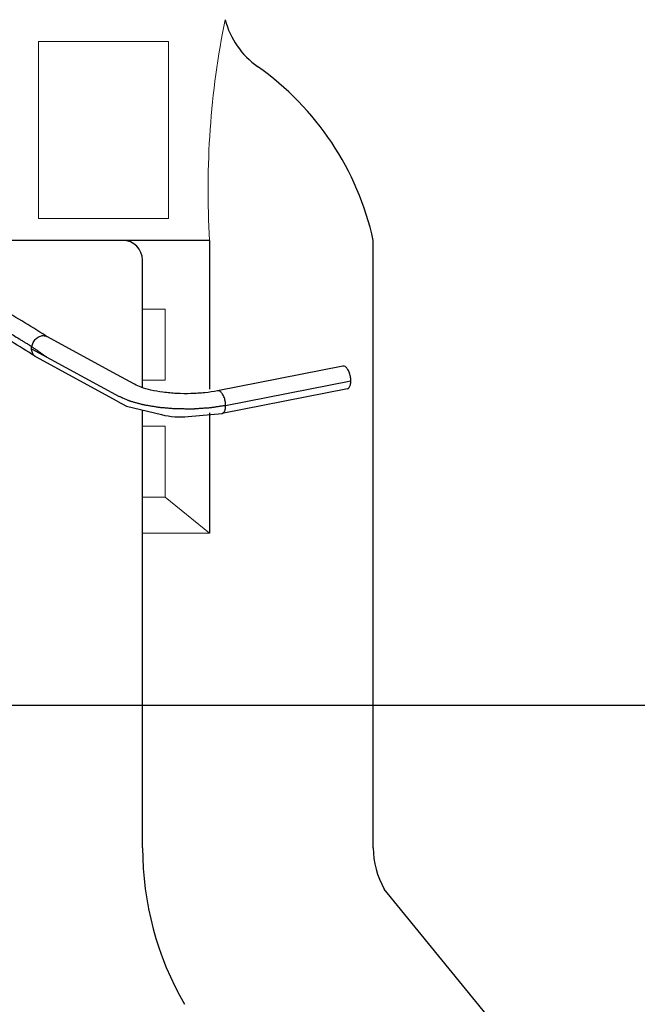
# Model space of a CAD drawing. Units: inches. Extents: x 3.92 to 12.04, y 9.26 to 15.94.
# Drawn here: x 8.67 to 9.6, y 12.5 to 13.99 of the extents above; entities that cross this region are included whole.
import ezdxf

# ---------------------------------------------------------------- set-up
doc = ezdxf.new("R2010")
doc.units = ezdxf.units.IN
doc.header["$LTSCALE"] = 1.21
doc.header["$MEASUREMENT"] = 0
doc.header["$PDMODE"] = 3
doc.header["$PDSIZE"] = 0.3125
doc.layers.get('0').update_dxf_attribs({"linetype": 'CONTINUOUS'})
doc.layers.get('Defpoints').update_dxf_attribs({"linetype": 'CONTINUOUS'})
doc.styles.add('Helvetica Light', font='txt', dxfattribs={"width": 0.8})
doc.styles.get("Standard").update_dxf_attribs({"font": 'acaderef.shx', "width": 0.8})
doc.dimstyles.get("Standard").update_dxf_attribs({"dimtxt": 0.1, "dimasz": 0.1875, "dimexe": 0.18, "dimexo": 0.0625, "dimgap": 0.09, "dimtad": 0, "dimtih": 1, "dimtoh": 1, "dimdec": 3, "dimzin": 4, "dimdsep": 46, "dimtxsty": 'Standard', "dimcen": 0.09, "dimadec": 0, "dimazin": 0, "dimtol": 1, "dimtp": 0.005, "dimtm": 0.005, "dimtfac": 1, "dimtdec": 3, "dimtofl": 0, "dimtmove": 0, "dimatfit": 3, "dimfxl": 1, "dimtolj": 1, "dimtzin": 4, "dimarcsym": 0})

# ---------------------------------------------------------------- blocks, each defined once
blk = doc.blocks.new('*D46')
at = {"color": 0, "lineweight": 0, "transparency": 16777216}
for p, q in [((8.9384, 14.8882), (11.6092, 14.8882)), ((11.4717, 14.7007), (11.4717, 14.1072)), ((11.4717, 13.1402), (11.4717, 13.7337)), ((10.5616, 12.9527), (11.6092, 12.9527))]:
    blk.add_line(p, q, dxfattribs=at)
for points in [[(11.4405, 14.7007), (11.503, 14.7007), (11.4717, 14.8882)], [(11.4405, 13.1402), (11.503, 13.1402), (11.4717, 12.9527)]]:
    blk.add_solid(points, dxfattribs=at)
at = {"layer": 'Defpoints', "color": 0, "lineweight": 0, "transparency": 16777216}
for p in [(8.8009, 14.8882), (10.4241, 12.9527), (11.4717, 12.9527)]:
    blk.add_point(p, dxfattribs=at)
at = {"color": 0, "lineweight": 0, "transparency": 16777216, "insert": (11.4717, 13.9205), "char_height": 0.15, "attachment_point": 5, "style": 'Helvetica Light'}
blk.add_mtext('\\A1;1-15/16" [49 mm]', dxfattribs=at)

msp = doc.modelspace()

# ---------------------------------------------------------------- linework, layer by layer
at = {"color": 7, "linetype": 'Continuous'}
for p, q in [((8.95335, 13.65822), (7.44982, 13.65822)), ((8.95335, 13.65822), (8.95335, 13.43222)), ((9.20159, 13.46249), (9.20159, 13.65822)), ((8.85159, 13.43468), (8.85159, 13.62822)), ((8.81287, 13.45429), (8.70652, 13.51236)), ((8.68331, 13.49382), (8.81603, 13.42136)), ((8.81287, 13.41442), (8.68975, 13.48164)), ((9.15558, 13.46747), (8.96558, 13.42995)), ((8.83924, 13.43989), (8.81287, 13.45429)), ((9.20159, 12.73635), (9.20159, 13.46249)), ((8.97772, 13.4076), (9.16772, 13.44512)), ((9.16236, 13.43313), (8.97236, 13.39562)), ((8.81287, 13.41442), (8.82741, 13.40648)), ((8.82741, 13.40648), (8.88044, 13.39381)), ((8.85159, 12.73635), (8.85159, 13.4007)), ((8.92089, 13.3909), (8.97236, 13.39562)), ((8.95335, 13.39654), (8.95335, 13.2137)), ((8.3407, 12.95274), (10.33494, 12.95274)), ((9.60227, 12.2029), (9.21833, 12.67385))]:
    msp.add_line(p, q, dxfattribs=at)
at = {"lineweight": 0}
for q in [(8.88608, 13.2685), (8.85159, 13.2137)]:
    msp.add_line((8.95335, 13.2137), q, dxfattribs=at)
for points in [[(8.69381, 13.69126), (8.89102, 13.69126), (8.89102, 13.95991), (8.69381, 13.95991)], [(8.85159, 13.44612), (8.88608, 13.44612), (8.88608, 13.55388), (8.85159, 13.55388)], [(8.85159, 13.46128), (8.85159, 13.46128), (8.85159, 13.46128), (8.85159, 13.46128)], [(8.85159, 13.2685), (8.88608, 13.2685), (8.88608, 13.37625), (8.85159, 13.37625)]]:
    msp.add_lwpolyline(points, close=True, dxfattribs=at)
msp.add_arc((10.23804, 13.73563), 1.28702, 168.45436, 183.44801, dxfattribs=at)
at = {"color": 7, "linetype": 'Continuous'}
for centre, radius, start, end in [((9.09812, 14.02438), 0.125, 194.43472, 234.84696), ((8.77425, 13.56447), 0.4375, 12.37366, 54.84696), ((8.82159, 13.62822), 0.03, 0, 90), ((8.90949, 13.51538), 0.125, 256.56039, 275.23048), ((9.32659, 12.73635), 0.475, 180, 210), ((9.32659, 12.73635), 0.125, 180, 210)]:
    msp.add_arc(centre, radius, start, end, dxfattribs=at)
for points, knots in [([(8.7056, 13.5128), (8.70531, 13.51299), (8.68121, 13.52871), (8.63025, 13.55911), (8.56685, 13.59164), (8.52804, 13.60973), (8.51686, 13.61481)], [0.14649389, 0.14649389, 0.14649389, 0.14649389, 0.14756342, 0.23277114, 0.32437009, 0.36121652, 0.36121652, 0.36121652, 0.36121652]), ([(8.54159, 13.57645), (8.54527, 13.5746), (8.55219, 13.57113), (8.56235, 13.56603), (8.57046, 13.56195), (8.57694, 13.5587), (8.58099, 13.55666), (8.58383, 13.55524), (8.58545, 13.55442), (8.58702, 13.55353), (8.58899, 13.55245), (8.59371, 13.54983), (8.6008, 13.5459), (8.61025, 13.54067), (8.61813, 13.53631), (8.62443, 13.53282), (8.62836, 13.53063), (8.63152, 13.52889), (8.63348, 13.52779), (8.63505, 13.52694), (8.63654, 13.52605), (8.63907, 13.52448), (8.6427, 13.52225), (8.64704, 13.51958), (8.65139, 13.5169), (8.65719, 13.51334), (8.66298, 13.50977), (8.66878, 13.5062), (8.67312, 13.50353), (8.67674, 13.5013), (8.67928, 13.49974), (8.68073, 13.49884), (8.6818, 13.49821), (8.6828, 13.4975), (8.68411, 13.4966), (8.6864, 13.49502), (8.68968, 13.49276), (8.69361, 13.49005), (8.69886, 13.48644), (8.70319, 13.48345), (8.70621, 13.48137), (8.70661, 13.4811)], [0.00943355, 0.00943355, 0.00943355, 0.00943355, 0.02177352, 0.03266028, 0.04354704, 0.04899042, 0.05443381, 0.0571555, 0.05851263, 0.05986307, 0.06256396, 0.06526484, 0.07606838, 0.08687193, 0.09767547, 0.10307724, 0.10847901, 0.1111799, 0.11388079, 0.11523123, 0.11653166, 0.11908343, 0.12418697, 0.12929051, 0.13439406, 0.1394976, 0.14970468, 0.15480822, 0.15991177, 0.16501531, 0.16756708, 0.16884296, 0.17011885, 0.17131269, 0.17250653, 0.17489421, 0.17966958, 0.18444494, 0.1892203, 0.19877103, 0.20022329, 0.20022329, 0.20022329, 0.20022329]), ([(8.68974, 13.48165), (8.68896, 13.48197), (8.66536, 13.49736), (8.61676, 13.52649), (8.56715, 13.55216), (8.54159, 13.56455)], [0.13587266, 0.13587266, 0.13587266, 0.13587266, 0.13824731, 0.22051249, 0.30571473, 0.30571473, 0.30571473, 0.30571473])]:
    msp.add_open_spline(points, degree=3, knots=knots, dxfattribs=at)
for points, start_tangent, end_tangent in [([(8.68331, 13.49382), (8.68444, 13.50035), (8.68765, 13.50638), (8.69246, 13.51097), (8.69814, 13.51344), (8.70381, 13.5134), (8.70652, 13.51235)], (0, 1), (0.8779352, -0.4787794)), ([(8.68976, 13.48164), (8.68765, 13.48312), (8.68444, 13.48777), (8.68331, 13.49382)], (-0.8779352, 0.4787794), (0, 1)), ([(9.16772, 13.44512), (9.16705, 13.45181), (9.16516, 13.45827), (9.16232, 13.46351), (9.15897, 13.46675), (9.15562, 13.46748), (9.15558, 13.46747)], (0, 1), (-0.9804384, -0.1968261)), ([(8.96558, 13.42995), (8.94629, 13.42707), (8.92508, 13.42568), (8.90337, 13.42596), (8.88261, 13.42785), (8.86421, 13.43116), (8.84945, 13.43543), (8.83924, 13.43989)], (-0.9810559, -0.1937246), (-0.8777038, 0.4792036)), ([(9.16236, 13.43313), (9.16516, 13.43501), (9.16705, 13.43922), (9.16772, 13.44512)], (0.9804384, 0.1968261), (0, 1)), ([(8.97772, 13.4076), (8.97253, 13.40682), (8.96735, 13.40604), (8.96216, 13.40525), (8.95956, 13.40486), (8.95697, 13.40447), (8.95567, 13.40428), (8.95438, 13.40408), (8.95158, 13.40386), (8.94876, 13.40367), (8.94593, 13.40347), (8.94029, 13.40309), (8.93464, 13.4027), (8.93181, 13.40251), (8.9304, 13.40241), (8.92899, 13.40231), (8.92828, 13.40227), (8.92756, 13.40226), (8.92612, 13.40227), (8.92324, 13.4023), (8.91748, 13.40234), (8.91172, 13.40239), (8.90596, 13.40243), (8.90308, 13.40245), (8.90165, 13.40248), (8.90025, 13.4026), (8.89746, 13.40284), (8.89466, 13.40307), (8.88907, 13.40355), (8.88348, 13.40402), (8.88068, 13.40426), (8.87928, 13.40437), (8.87788, 13.40449), (8.87718, 13.40455), (8.87648, 13.40461), (8.87518, 13.40482), (8.87389, 13.40504), (8.8726, 13.40526), (8.86745, 13.40613), (8.86229, 13.40701), (8.85971, 13.40745), (8.85714, 13.40789), (8.85456, 13.40833), (8.85327, 13.40855), (8.85264, 13.40867), (8.85209, 13.40882), (8.85098, 13.40913), (8.84988, 13.40943), (8.84768, 13.41004), (8.84548, 13.41065), (8.84327, 13.41126), (8.83887, 13.41248), (8.83666, 13.41309), (8.83446, 13.4137), (8.83336, 13.41401), (8.83281, 13.41416), (8.83254, 13.41424), (8.83231, 13.41434), (8.83186, 13.41453), (8.83141, 13.41473), (8.8305, 13.41512), (8.82869, 13.4159), (8.82688, 13.41668), (8.82327, 13.41824), (8.81965, 13.4198), (8.81603, 13.42136)], (-0.9888129, -0.1491613), (-0.9183282, 0.3958197)), ([(8.97772, 13.4076), (8.97705, 13.41429), (8.97516, 13.42075), (8.97232, 13.42599), (8.96897, 13.42923), (8.96562, 13.42996), (8.96558, 13.42995)], (0, 1), (-0.9803766, -0.197134)), ([(8.97236, 13.39562), (8.97516, 13.39749), (8.97705, 13.4017), (8.97772, 13.4076)], (0.9803766, 0.197134), (0, 1))]:
    msp.add_spline(points, degree=3, dxfattribs=dict(at, start_tangent=start_tangent, end_tangent=end_tangent))

# ---------------------------------------------------------------- dimensions: what is measured, and where the dimension line sits
at = {"lineweight": 0}
dim = msp.add_linear_dim(base=(11.47175, 12.95274), p1=(8.80086, 14.88822), p2=(10.42408, 12.95274), angle=90, text='1-15/16" [49 mm]', dimstyle='Standard', override={"dimtxt": 0.15, "dimexe": 0.1375, "dimexo": 0.1375, "dimdec": 4, "dimzin": 0, "dimdsep": 0, "dimlunit": 5, "dimtxsty": 'Helvetica Light', "dimcen": 0.198, "dimtol": 0, "dimtdec": 4, "dimfrac": 2, "dimtzin": 0, "dimlwd": 0, "dimlwe": 0}, dxfattribs=at)
dim.commit()
dim.dimension.update_dxf_attribs({"geometry": '*D46', "text_midpoint": (11.47175, 13.92048)})

doc.saveas('drawing.dxf')
